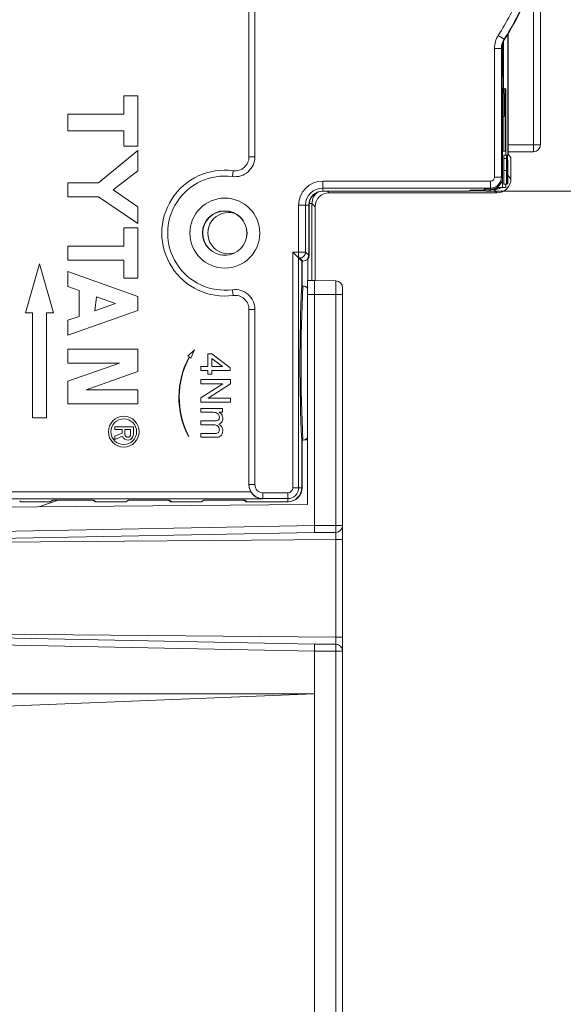
# Model space of a CAD drawing. Units: millimetres. Extents: x 5 to 421, y 4 to 292.
# Drawn here: x 273 to 304, y 165 to 222 of the extents above; entities that cross this region are included whole.
import ezdxf

# ---------------------------------------------------------------- set-up
doc = ezdxf.new("R2010")
doc.units = ezdxf.units.MM
doc.styles.add('SLDTEXTSTYLE0', font='TXT', dxfattribs={"width": 0.75})
doc.dimstyles.new('SLDDIMSTYLE0', dxfattribs={"dimtxt": 3, "dimasz": 2.5, "dimexe": 0, "dimexo": 0.0625, "dimgap": 0.75, "dimtad": 1, "dimdec": 0, "dimlfac": 1.25, "dimrnd": 1e-09, "dimzin": 12, "dimdsep": 46, "dimtxsty": 'SLDTEXTSTYLE0', "dimsah": 1, "dimcen": 0.09, "dimadec": 0, "dimazin": 3, "dimtfac": 1, "dimtofl": 0, "dimtmove": 0, "dimatfit": 3, "dimfxl": 1, "dimfrac": 2, "dimtolj": 1, "dimtzin": 12, "dimarcsym": 0})
doc.dimstyles.new('SLDDIMSTYLE1', dxfattribs={"dimtxt": 3, "dimasz": 2.5, "dimexe": 0, "dimexo": 0.0625, "dimgap": 0.75, "dimtad": 1, "dimlfac": 1.25, "dimrnd": 1e-09, "dimzin": 12, "dimdsep": 46, "dimtxsty": 'SLDTEXTSTYLE0', "dimsah": 1, "dimcen": 0.09, "dimadec": 0, "dimazin": 3, "dimtfac": 1, "dimtofl": 0, "dimtmove": 0, "dimatfit": 3, "dimfxl": 1, "dimfrac": 2, "dimtolj": 1, "dimtzin": 12, "dimarcsym": 0})
doc.dimstyles.new('SLDDIMSTYLE3', dxfattribs={"dimtxt": 3, "dimasz": 2.5, "dimexe": 0, "dimexo": 0.0625, "dimgap": 0.75, "dimtad": 1, "dimdec": 1, "dimlfac": 1.25, "dimrnd": 1e-09, "dimzin": 12, "dimdsep": 46, "dimtxsty": 'SLDTEXTSTYLE0', "dimsah": 1, "dimcen": 0.09, "dimadec": 0, "dimazin": 3, "dimtfac": 1, "dimtofl": 0, "dimtmove": 0, "dimatfit": 3, "dimfxl": 1, "dimfrac": 2, "dimtolj": 1, "dimtzin": 12, "dimarcsym": 0})

# ---------------------------------------------------------------- blocks, each defined once
blk = doc.blocks.new('_D')
at = {"color": 7, "linetype": 'Continuous', "lineweight": 0}
for p, q in [((254.666, 220.841), (254.666, 272.146)), ((310.778, 261.853), (310.778, 272.146)), ((254.666, 271.146), (310.778, 271.146))]:
    blk.add_line(p, q, dxfattribs=at)
for points in [[(254.666, 271.146), (257.166, 270.746), (257.166, 271.546)], [(310.778, 271.146), (308.278, 271.546), (308.278, 270.746)]]:
    blk.add_solid(points, dxfattribs=at)
at = {"color": 7, "linetype": 'Continuous', "lineweight": 0, "insert": (275.969, 275.013), "char_height": 3, "attachment_point": 1, "style": 'SLDTEXTSTYLE0'}
blk.add_mtext('70', dxfattribs=at)
blk = doc.blocks.new('_D_4')
at = {"color": 7, "linetype": 'Continuous', "lineweight": 0}
for p, q in [((281.513, 229.75), (323.897, 229.75)), ((322.897, 229.75), (322.897, 129.75)), ((281.513, 129.75), (323.897, 129.75))]:
    blk.add_line(p, q, dxfattribs=at)
for points in [[(322.897, 229.75), (322.497, 227.25), (323.297, 227.25)], [(322.897, 129.75), (323.297, 132.25), (322.497, 132.25)]]:
    blk.add_solid(points, dxfattribs=at)
at = {"color": 7, "linetype": 'Continuous', "lineweight": 0, "insert": (319.03, 171.057), "char_height": 3, "attachment_point": 1, "rotation": 90, "style": 'SLDTEXTSTYLE0'}
blk.add_mtext('125', dxfattribs=at)
blk = doc.blocks.new('_D_6')
at = {"color": 7, "linetype": 'Continuous', "lineweight": 0}
for p, q in [((301.353, 247.75), (334.222, 247.75)), ((333.222, 211.75), (333.222, 247.75)), ((300.074, 211.75), (334.222, 211.75))]:
    blk.add_line(p, q, dxfattribs=at)
for points in [[(333.222, 247.75), (332.822, 245.25), (333.622, 245.25)], [(333.222, 211.75), (333.622, 214.25), (332.822, 214.25)]]:
    blk.add_solid(points, dxfattribs=at)
at = {"color": 7, "linetype": 'Continuous', "lineweight": 0, "insert": (329.355, 231.07), "char_height": 3, "attachment_point": 1, "rotation": 90, "style": 'SLDTEXTSTYLE0'}
blk.add_mtext('45', dxfattribs=at)
blk = doc.blocks.new('_D_7')
at = {"color": 7, "linetype": 'Continuous', "lineweight": 0}
for p, q in [((283.757, 262.55), (344.823, 262.55)), ((343.823, 262.55), (343.823, 93.99)), ((289.753, 93.99), (344.823, 93.99))]:
    blk.add_line(p, q, dxfattribs=at)
for points in [[(343.823, 262.55), (343.423, 260.05), (344.223, 260.05)], [(343.823, 93.99), (344.223, 96.49), (343.423, 96.49)]]:
    blk.add_solid(points, dxfattribs=at)
at = {"color": 7, "linetype": 'Continuous', "lineweight": 0, "insert": (339.955, 169.395), "char_height": 3, "attachment_point": 1, "rotation": 90, "style": 'SLDTEXTSTYLE0'}
blk.add_mtext('210,7', dxfattribs=at)

msp = doc.modelspace()

# ---------------------------------------------------------------- linework, layer by layer
at = {"color": 7, "linetype": 'Continuous', "lineweight": 15}
for p, q in [((303.1742, 225.2106), (303.1742, 214.4013)), ((286.5126, 213.7114), (286.5126, 224.7704)), ((301.3406, 214.228), (301.3406, 220.7576)), ((300.9816, 219.9096), (300.9816, 217.4677)), ((301.006, 218.3502), (301.006, 220.1229)), ((301.0413, 218.3042), (300.9816, 218.3819)), ((301.0744, 218.2067), (301.0744, 217.6236)), ((301.2022, 217.5893), (300.9816, 217.6485)), ((300.9816, 217.6344), (301.1499, 217.5893)), ((301.0703, 217.5893), (300.9816, 217.6131)), ((301.0179, 217.5893), (300.9816, 217.5991)), ((300.9835, 217.5196), (300.9816, 217.522)), ((301.0165, 217.4222), (301.0165, 212.5503)), ((301.0179, 211.9541), (301.0179, 217.5893)), ((301.0179, 217.5893), (301.0703, 217.5893)), ((301.0794, 217.051), (301.0703, 217.5893)), ((301.1499, 217.5893), (301.1408, 217.051)), ((301.1499, 217.5893), (301.2022, 217.5893)), ((301.2022, 213.8038), (301.2022, 217.5893)), ((279.3508, 217.1938), (279.3508, 216.1538)), ((280.1508, 217.1938), (279.3508, 217.1938)), ((280.1508, 214.3138), (280.1508, 217.1938)), ((301.1408, 217.051), (301.0791, 217.0675)), ((301.0794, 217.051), (301.0794, 216.0157)), ((301.1408, 216.0157), (301.1408, 217.051)), ((276.1508, 216.1538), (276.1508, 215.1903)), ((279.3508, 216.1538), (276.1508, 216.1538)), ((301.0514, 216.0157), (301.0794, 216.0157)), ((301.0514, 214.028), (301.0514, 216.0157)), ((301.0794, 216.0322), (301.1408, 216.0157)), ((301.1408, 216.0157), (301.1687, 216.0157)), ((301.1687, 216.0157), (301.1687, 214.028)), ((276.1508, 215.1903), (279.3508, 215.1903)), ((279.3508, 215.1903), (279.3508, 214.3138)), ((280.1508, 214.0738), (277.9108, 212.2183)), ((279.3508, 214.3138), (280.1508, 214.3138)), ((280.1508, 212.9078), (280.1508, 214.0738)), ((301.0514, 214.0594), (301.1687, 214.028)), ((301.1687, 214.028), (301.0514, 214.028)), ((301.3419, 214.0013), (302.7742, 214.0013)), ((301.2398, 213.619), (301.0798, 213.619)), ((301.247, 213.8038), (301.0871, 213.8038)), ((301.2679, 213.8038), (301.247, 213.8038)), ((301.2552, 213.3867), (301.2516, 213.3658)), ((301.2723, 213.3834), (301.2547, 213.3834)), ((301.2596, 213.3867), (301.2552, 213.3867)), ((301.2632, 213.3658), (301.2596, 213.3867)), ((301.2899, 213.8038), (301.2679, 213.8038)), ((301.2787, 212.1768), (301.2899, 213.8038)), ((301.2899, 213.8038), (301.2944, 213.8038)), ((301.2944, 213.8038), (301.3057, 212.1768)), ((301.4942, 213.6813), (301.3475, 213.8281)), ((301.4942, 213.6813), (301.4942, 212.4527)), ((278.7439, 211.8183), (280.1508, 212.9078)), ((301.2367, 212.9385), (301.0767, 212.9385)), ((301.2632, 213.3658), (301.2516, 213.3658)), ((301.2661, 212.9486), (301.2665, 213.1363)), ((301.2902, 213.3156), (301.2873, 212.8652)), ((301.2873, 212.8652), (301.297, 212.8652)), ((301.297, 212.8652), (301.2943, 213.2928)), ((301.2592, 212.6149), (301.2629, 212.6357)), ((301.2861, 212.6774), (301.2829, 212.1768)), ((301.2982, 212.6774), (301.2861, 212.6774)), ((301.3015, 212.1768), (301.2982, 212.6774)), ((276.1508, 212.2183), (276.1508, 211.4183)), ((277.9108, 212.2183), (276.1508, 212.2183)), ((280.1508, 210.8583), (278.7439, 211.8183)), ((299.1283, 211.7503), (290.7283, 211.7503)), ((290.7526, 211.7503), (299.0744, 211.7503)), ((299.1869, 211.809), (299.1283, 211.7503)), ((299.1534, 211.7755), (300.2176, 211.7755)), ((299.9336, 211.809), (299.1869, 211.809)), ((300.3283, 211.8621), (299.9866, 211.8621)), ((300.0468, 211.8559), (300.0529, 211.8621)), ((300.3308, 211.8224), (300.3719, 211.8634)), ((300.3526, 211.8285), (300.337, 211.8285)), ((300.6721, 211.9541), (301.0179, 211.9541)), ((301.0179, 211.9541), (301.2022, 211.9541)), ((301.2466, 212.156), (301.0866, 212.156)), ((301.2022, 211.9541), (301.2022, 212.156)), ((301.2681, 212.156), (301.2466, 212.156)), ((301.2829, 212.1768), (301.2787, 212.1768)), ((301.3015, 212.1768), (301.2829, 212.1768)), ((301.3057, 212.1768), (301.3015, 212.1768)), ((276.1508, 211.4183), (277.9108, 211.4183)), ((277.9108, 211.4183), (280.1508, 209.8898)), ((300.6944, 211.6528), (291.0941, 211.6528)), ((280.1508, 209.8898), (280.1508, 210.8583)), ((289.9283, 210.9503), (289.9283, 208.0863)), ((289.9526, 208.0863), (289.9526, 210.9503)), ((290.2942, 210.8529), (290.2942, 206.6408)), ((279.3508, 209.6498), (279.3508, 208.6098)), ((280.1508, 209.6498), (279.3508, 209.6498)), ((280.1508, 206.7698), (280.1508, 209.6498)), ((276.1508, 208.6098), (276.1508, 207.8098)), ((279.3508, 208.6098), (276.1508, 208.6098)), ((276.1508, 207.8098), (279.3508, 207.8098)), ((279.3508, 207.8098), (279.3508, 206.7698)), ((289.3497, 207.9289), (289.0137, 208.2649)), ((289.3497, 207.9289), (289.5283, 207.7503)), ((289.5923, 207.7503), (289.5283, 207.7503)), ((289.5283, 207.7503), (289.5283, 206.317)), ((289.5526, 207.7503), (289.6166, 207.7503)), ((289.5526, 206.317), (289.5526, 207.7503)), ((274.5283, 207.5868), (273.7283, 204.7868)), ((275.3283, 204.7868), (274.5283, 207.5868)), ((280.1508, 205.7303), (276.1508, 207.1468)), ((276.1508, 207.1468), (276.1508, 206.2981)), ((279.3508, 206.7698), (280.1508, 206.7698)), ((289.8657, 206.6413), (290.2657, 206.6413)), ((289.8657, 206.6413), (289.8657, 205.8413)), ((290.2657, 206.6413), (290.2657, 205.8413)), ((291.4727, 206.6203), (290.2657, 206.6413)), ((276.1508, 206.2981), (276.7908, 206.0715)), ((276.7908, 206.0715), (276.7908, 204.5892)), ((289.5922, 206.317), (289.5283, 206.317)), ((289.6166, 206.317), (289.5922, 206.317)), ((291.8657, 206.2203), (291.8657, 205.8413)), ((277.7999, 205.7141), (277.697, 204.9101)), ((278.8838, 205.3303), (277.7999, 205.7141)), ((280.1508, 204.9303), (280.1508, 205.7303)), ((289.8657, 205.8413), (289.8657, 193.8378)), ((291.8657, 205.8413), (291.8657, 192.6378)), ((276.1508, 203.5138), (280.1508, 204.9303)), ((277.697, 204.9101), (278.8838, 205.3303)), ((286.5126, 194.9689), (286.5126, 204.9893)), ((273.7283, 204.7868), (274.1283, 204.7868)), ((274.1283, 204.7868), (274.1283, 198.7868)), ((274.9283, 204.7868), (275.3283, 204.7868)), ((274.9283, 198.7868), (274.9283, 204.7868)), ((276.7908, 204.5892), (276.1508, 204.3625)), ((276.1508, 204.3625), (276.1508, 203.5138)), ((276.1508, 202.7138), (276.1508, 201.9138)), ((280.1508, 202.7138), (276.1508, 202.7138)), ((280.1508, 201.4328), (280.1508, 202.7138)), ((283.4052, 202.6703), (283.0077, 202.3114)), ((283.0077, 202.3114), (283.0853, 202.2667)), ((283.1053, 202.2551), (283.1901, 202.2062)), ((283.1901, 202.2062), (283.4052, 202.6703)), ((284.1679, 202.4532), (284.385, 202.4532)), ((284.1679, 201.7151), (284.1679, 202.4532)), ((284.385, 202.4532), (285.427, 201.65)), ((284.9949, 201.7151), (284.385, 202.1852)), ((284.385, 202.1852), (284.385, 201.7151)), ((279.1067, 201.9138), (276.1508, 200.8748)), ((276.1508, 201.9138), (279.1067, 201.9138)), ((283.7554, 201.7151), (284.1679, 201.7151)), ((283.7554, 201.498), (283.7554, 201.7151)), ((284.385, 201.7151), (284.9949, 201.7151)), ((285.427, 201.65), (285.427, 201.498)), ((277.1948, 200.3938), (280.1508, 201.4328)), ((284.1679, 201.498), (283.7554, 201.498)), ((284.1679, 201.2809), (284.1679, 201.498)), ((284.385, 201.2809), (284.1679, 201.2809)), ((285.427, 201.498), (284.385, 201.498)), ((284.385, 201.498), (284.385, 201.2809)), ((276.1508, 200.8748), (276.1508, 199.5938)), ((283.7554, 200.977), (285.4488, 200.977)), ((283.7554, 200.7382), (283.7554, 200.977)), ((285.019, 200.7382), (283.7554, 200.7382)), ((283.7554, 199.9268), (285.019, 200.7382)), ((285.4488, 200.7246), (284.1852, 199.9132)), ((285.4488, 200.977), (285.4488, 200.7246)), ((280.1508, 200.3938), (277.1948, 200.3938)), ((280.1508, 199.5938), (280.1508, 200.3938)), ((283.7554, 199.6744), (283.7554, 199.9268)), ((284.1852, 199.9132), (285.4488, 199.9132)), ((285.4488, 199.9132), (285.4488, 199.6744)), ((276.1508, 199.5938), (280.1508, 199.5938)), ((285.4488, 199.6744), (283.7554, 199.6744)), ((283.7554, 199.3244), (284.9929, 199.3244)), ((283.7554, 199.1073), (283.7554, 199.3244)), ((284.9929, 199.3244), (284.9929, 199.1073)), ((274.1283, 198.7868), (274.9283, 198.7868)), ((284.3857, 199.1073), (283.7554, 199.1073)), ((284.9929, 199.1073), (284.7998, 199.1073)), ((278.8308, 198.2738), (278.8308, 198.1138)), ((279.8991, 198.2738), (278.8308, 198.2738)), ((279.8991, 197.8338), (279.8991, 198.2738)), ((283.7554, 198.3908), (283.7554, 198.6079)), ((283.7554, 198.6079), (284.5448, 198.6079)), ((284.4613, 198.3908), (283.7554, 198.3908)), ((278.8308, 198.1138), (279.2607, 198.1138)), ((279.2607, 197.9138), (278.8308, 197.7297)), ((278.8308, 197.5557), (279.2718, 197.7445)), ((278.8308, 197.7297), (278.8308, 197.5557)), ((279.2607, 198.1138), (279.2607, 197.9138)), ((279.7391, 198.1138), (279.4191, 198.1138)), ((279.4191, 198.1138), (279.4191, 197.8338)), ((279.7391, 197.8338), (279.7391, 198.1138)), ((283.0564, 197.7187), (283.0767, 197.7298)), ((283.7554, 197.6744), (283.7554, 197.8915)), ((283.7554, 197.8915), (284.5207, 197.8915)), ((284.6007, 197.6744), (283.7554, 197.6744)), ((289.5283, 197.517), (289.5283, 194.7903)), ((289.5922, 197.517), (289.5283, 197.517)), ((289.5526, 194.7903), (289.5526, 197.517)), ((289.5922, 197.517), (289.6166, 197.517)), ((289.7282, 197.5361), (289.8657, 197.5119)), ((286.5126, 194.9608), (286.5126, 194.9689)), ((289.8657, 193.8378), (247.8657, 193.4713)), ((287.3126, 194.1538), (259.7126, 194.1538)), ((274.9451, 193.9903), (273.4484, 193.9903)), ((273.4729, 193.9903), (275.1526, 193.9903)), ((274.4975, 193.7037), (275.608, 194.0783)), ((275.1547, 193.9925), (275.1526, 193.9903)), ((275.1526, 193.9903), (275.1526, 193.9924)), ((275.2585, 194.0678), (275.1851, 193.9945)), ((275.509, 194.0783), (277.413, 194.0783)), ((277.7126, 193.9903), (277.6386, 194.0643)), ((277.7369, 193.9945), (277.6635, 194.0678)), ((277.7126, 193.9903), (277.7126, 194.0187)), ((277.7126, 193.9903), (279.4726, 193.9903)), ((279.2651, 193.9903), (277.9768, 193.9903)), ((279.4747, 193.9925), (279.4726, 193.9903)), ((279.4726, 193.9903), (279.4726, 193.9924)), ((279.5785, 194.0678), (279.5051, 193.9945)), ((279.829, 194.0783), (281.733, 194.0783)), ((282.0326, 193.9903), (281.9586, 194.0643)), ((282.0569, 193.9945), (281.9835, 194.0678)), ((282.0326, 193.9903), (282.0326, 194.0187)), ((282.0326, 193.9903), (283.7926, 193.9903)), ((283.5851, 193.9903), (282.2968, 193.9903)), ((283.7947, 193.9925), (283.7926, 193.9903)), ((283.7926, 193.9903), (283.7926, 193.9924)), ((283.8985, 194.0678), (283.8251, 193.9945)), ((284.149, 194.0783), (286.053, 194.0783)), ((286.3526, 193.9903), (286.2786, 194.0643)), ((286.381, 193.9903), (286.3035, 194.0678)), ((286.3526, 193.9903), (286.3526, 194.0187)), ((286.3526, 193.9903), (288.7526, 193.9903)), ((288.7283, 193.9903), (286.381, 193.9903)), ((291.8657, 192.6378), (291.8657, 191.8379)), ((290.2657, 192.2274), (247.8657, 191.4193)), ((291.4692, 192.2379), (290.2657, 192.2274)), ((291.8657, 191.8379), (291.8657, 186.2448)), ((247.8657, 186.6633), (290.2657, 185.8553)), ((290.2657, 185.8553), (291.4692, 185.8448)), ((291.8657, 186.2448), (291.8657, 185.4448)), ((291.8657, 185.4448), (291.8657, 149.8413)), ((290.2657, 183.0113), (247.8657, 183.0113)), ((290.2657, 183.0113), (247.8657, 181.3196)), ((290.2657, 183.0113), (290.2657, 161.8413))]:
    msp.add_line(p, q, dxfattribs=at)
at = {"color": 8, "linetype": 'Continuous', "lineweight": 0}
for p, q in [((286.8486, 224.7704), (286.8486, 213.7114)), ((302.7742, 214.4013), (302.7742, 223.8366)), ((301.3098, 213.7886), (301.3098, 220.7068)), ((300.7673, 220.6509), (301.1044, 220.4356)), ((301.0699, 220.3087), (301.0699, 218.2444)), ((301.1044, 220.4356), (301.1304, 220.419)), ((300.5509, 212.5503), (300.5509, 219.9096)), ((300.5509, 219.9096), (300.9508, 219.9096)), ((300.9508, 219.9096), (300.9508, 212.5503)), ((300.9508, 219.9096), (300.9816, 219.9096)), ((300.9816, 217.4677), (300.9816, 212.773)), ((301.0165, 217.4222), (300.9816, 217.4677)), ((301.3406, 214.4013), (302.7742, 214.4013)), ((302.7742, 214.0013), (302.7742, 214.4013)), ((302.7742, 214.4013), (303.1742, 214.4013)), ((286.8486, 213.7114), (286.5126, 213.7114)), ((301.3098, 212.6371), (301.3098, 213.5301)), ((285.5617, 212.5854), (285.6063, 212.9185)), ((301.2943, 213.2928), (301.2901, 213.2928)), ((290.7283, 212.3277), (300.3283, 212.3277)), ((290.7283, 212.3277), (290.7283, 211.9278)), ((300.3283, 212.3277), (300.3283, 211.9278)), ((300.5509, 212.5503), (300.9508, 212.5503)), ((300.9508, 212.5503), (301.0165, 212.5503)), ((301.4942, 212.4527), (301.3098, 212.6371)), ((300.3283, 211.9278), (290.7283, 211.9278)), ((290.7283, 211.9278), (290.7283, 211.7503)), ((291.0941, 211.6528), (290.9966, 211.7503)), ((299.9336, 211.809), (299.9866, 211.8621)), ((300.3283, 211.9278), (300.3283, 211.8621)), ((300.4641, 211.8372), (300.51, 211.8372)), ((300.51, 211.8372), (300.51, 211.8459)), ((300.51, 211.8372), (300.6944, 211.6528)), ((289.3509, 208.2649), (289.3509, 210.9503)), ((289.3509, 210.9503), (289.7508, 210.9503)), ((289.7508, 210.9503), (289.7508, 208.2638)), ((289.7508, 210.9503), (289.9283, 210.9503)), ((290.1098, 211.0373), (289.9573, 211.0373)), ((290.1098, 206.6413), (290.1098, 211.0373)), ((290.1098, 211.0373), (290.2942, 210.8529)), ((289.0137, 208.2649), (289.3509, 208.2649)), ((289.0137, 194.7903), (289.0137, 208.2649)), ((289.3497, 207.9289), (289.3497, 194.7903)), ((289.3509, 207.9289), (289.3497, 207.9289)), ((289.3509, 207.9289), (289.3509, 208.2649)), ((289.4148, 207.9278), (289.3509, 207.9289)), ((289.5923, 207.7503), (289.4148, 207.9278)), ((289.7508, 208.2638), (289.9283, 208.0863)), ((289.8699, 207.8655), (289.8699, 206.6413)), ((291.4727, 205.8413), (291.4727, 206.6203)), ((285.5617, 206.1152), (285.6063, 205.7822)), ((289.8657, 205.8413), (290.2657, 205.8413)), ((290.2657, 205.8413), (290.2657, 192.6273)), ((291.4727, 205.8413), (290.2657, 205.8413)), ((291.4727, 192.6378), (291.4727, 205.8413)), ((291.4727, 205.8413), (291.8657, 205.8413)), ((286.8486, 204.9893), (286.5126, 204.9893)), ((286.8486, 204.9893), (286.8486, 194.9689)), ((286.8486, 194.9689), (286.5126, 194.9689)), ((289.0137, 194.7903), (289.3497, 194.7903)), ((289.3497, 194.7903), (289.5283, 194.7903)), ((260.4013, 194.5538), (286.6238, 194.5538)), ((287.3126, 194.5049), (288.7283, 194.5049)), ((287.3126, 194.5049), (287.3126, 194.1689)), ((288.7283, 194.5049), (288.7283, 194.1689)), ((273.3988, 194.0399), (273.4484, 193.9903)), ((288.7283, 194.1689), (287.3126, 194.1689)), ((287.3126, 194.1689), (287.3126, 194.1538)), ((288.7283, 194.1689), (288.7283, 193.9903)), ((247.8657, 191.8194), (290.2657, 192.6274)), ((290.2657, 192.6273), (291.4727, 192.6378)), ((291.4727, 192.6378), (291.8657, 192.6378)), ((291.4692, 191.8379), (251.5459, 191.4895)), ((291.8657, 191.8379), (291.4692, 191.8379)), ((291.4692, 186.2448), (291.4692, 191.8379)), ((251.5459, 186.5932), (291.4692, 186.2448)), ((290.2657, 185.4552), (247.8657, 186.2632)), ((291.8657, 186.2448), (291.4692, 186.2448)), ((290.2657, 185.4553), (290.2657, 183.0113)), ((291.4727, 185.4448), (290.2657, 185.4553)), ((291.4727, 149.8413), (291.4727, 185.4448)), ((291.8657, 185.4448), (291.4727, 185.4448))]:
    msp.add_line(p, q, dxfattribs=at)
at = {"color": 7, "linetype": 'Continuous', "lineweight": 15}
for centre, radius in [((285.1283, 209.3503), 2), ((285.1283, 209.3503), 1.2744), ((285.1283, 209.3503), 1.2611), ((279.3508, 197.9938), 0.88), ((279.3508, 197.9938), 0.736)]:
    msp.add_circle(centre, radius, dxfattribs=at)
for centre, radius, start, end in [((287.7683, 228.9503), 15.8534, 327.44307, 32.55693), ((301.9283, 219.9096), 0.9466, 147.44307, 180), ((302.7742, 214.4013), 0.4, 270, 0), ((285.7126, 213.7114), 0.8, 262.3685, 0), ((285.1283, 209.3503), 3.6, 82.3685, 277.6315), ((300.3283, 212.5503), 0.6883, 270, 0), ((290.7283, 210.9503), 0.8, 90, 180), ((290.7526, 210.9503), 0.8, 90, 180), ((300.3526, 212.5503), 0.7218, 270, 304.30495), ((285.3369, 209.3503), 1.1823, 72.39158, 287.60842), ((291.4657, 206.2203), 0.4, 0, 89), ((383.9154, 201.917), 94.4897, 177.331003, 182.668997), ((289.5922, 205.981), 0.3359, 35.50202, 89.99854), ((285.7126, 204.9893), 0.8, 0, 97.6315), ((503.5221, 201.917), 213.665, 179.484037, 180.515963), ((287.3241, 199.9657), 4.8231, 151.50576, 207.76669), ((287.3241, 199.9657), 4.8, 151.5128, 207.7631), ((279.5791, 197.8338), 0.32, 196.20377, 0), ((279.5791, 197.8338), 0.16, 180, 0), ((289.5922, 197.8529), 0.3359, 270.00124, 324.4982), ((288.7283, 194.7903), 0.8, 270, 0), ((288.7526, 194.7903), 0.8, 270, 0), ((291.4657, 192.6378), 0.4, 270.5, 0), ((291.4657, 185.4448), 0.4, 0, 89.5)]:
    msp.add_arc(centre, radius, start, end, dxfattribs=at)
at = {"color": 8, "linetype": 'Continuous', "lineweight": 0}
for centre, radius, start, end in [((287.7683, 228.9503), 15.4226, 327.44307, 337.51853), ((287.7683, 228.9503), 15.8225, 327.44307, 337.57972), ((301.9283, 219.9096), 1.3774, 147.44307, 180), ((301.9283, 219.9096), 0.9775, 147.44307, 180), ((285.7126, 213.7114), 1.136, 262.3685, 0), ((285.1283, 209.3503), 3.264, 82.3685, 277.6315), ((290.7283, 210.9503), 1.3774, 90, 180), ((300.3283, 212.5503), 0.2226, 270, 0), ((300.3283, 212.5503), 0.6225, 270, 0), ((290.7283, 210.9503), 0.9775, 90, 180), ((289.4147, 208.2639), 0.3361, 270.02044, 359.97956), ((285.7126, 204.9893), 1.136, 0, 97.6315), ((383.9794, 201.917), 94.4897, 177.331003, 182.668997), ((288.7283, 194.7903), 0.2855, 270, 0), ((288.7283, 194.7903), 0.6214, 270, 0), ((285.7396, 192.4879), 5.735, 357.50153, 1.49854), ((285.7396, 185.5948), 5.735, 358.50146, 2.49847)]:
    msp.add_arc(centre, radius, start, end, dxfattribs=at)
at = {"color": 7, "linetype": 'Continuous', "lineweight": 15}
for centre, major_axis, ratio, start_param, end_param in [((300.9144, 218.2068), (-0.0974, 0.127), 0.9995892, 4.057692, 5.3670859), ((300.8565, 217.4222), (-0.0974, 0.127), 0.9995892, 4.057692, 4.712389), ((301.3476, 214.228), (0, 0.4), 0.0174551, 1.5707963, 3.1241394), ((300.6941, 212.4529), (-0.5659, 0.5659), 0.9996955, 2.3563468, 3.9268385), ((299.9336, 211.969), (-0.1132, -0.1132), 0.9996955, 0.7852459, 1.5707963), ((300.2177, 211.9355), (-0.1132, -0.1132), 0.9996955, 0.7852459, 1.8844184), ((291.0944, 210.8527), (0.5659, -0.5659), 0.9996955, 2.3563468, 3.9268385), ((289.5922, 208.0864), (0.2377, -0.2377), 0.9996955, 5.4979394, 7.0684312), ((289.6165, 208.0864), (0.2377, -0.2377), 0.9996955, 5.4979394, 7.0684312), ((289.5526, 201.917), (-252.1142, 0), 0.0174524, 4.7121351, 4.712389), ((289.5526, 201.917), (-252.1142, 0), 0.0174524, 1.5707963, 1.5710502), ((287.3126, 194.9689), (0, 0.8), 0.9999756, 1.5707963, 3.1415927), ((287.3126, 194.9608), (0, -0.8001), 0.9998477, 4.712389, 5.2460936), ((274.9451, 193.9945), (0.24, 0), 0.0174551, 4.7123837, 6.2657294), ((277.9768, 193.9945), (0.24, 0), 0.0174551, 3.1590486, 4.7123943), ((279.2651, 193.9945), (0.24, 0), 0.0174551, 4.7123837, 6.2657294), ((282.2968, 193.9945), (0.24, 0), 0.0174551, 3.1590486, 4.7123943), ((283.5851, 193.9945), (0.24, 0), 0.0174551, 4.7123837, 6.2657294)]:
    msp.add_ellipse(centre, major_axis=major_axis, ratio=ratio, start_param=start_param, end_param=end_param, dxfattribs=at)
at = {"color": 8, "linetype": 'Continuous', "lineweight": 0}
for centre, major_axis, ratio, start_param, end_param in [((300.5098, 212.6373), (0.5658, -0.5658), 0.9998781, 0.533429, 0.7852459), ((290.91, 211.037), (0.566, -0.566), 0.9995129, 2.9290056, 3.9268385), ((300.5098, 212.6373), (0.5658, -0.5658), 0.9998781, 5.4979394, 6.0452124), ((289.3509, 208.2637), (0.4, 0), 0.0027928, 0.0174533, 1.5707963), ((287.3126, 194.9689), (0, -0.4641), 0.9998477, 4.712389, 6.2831853), ((291.4657, 191.8378), (0.0035, 0.4), 0.0087235, 4.7126174, 6.2833376), ((291.4657, 186.2448), (-0.0035, 0.4), 0.0087235, 3.1414404, 4.7121606)]:
    msp.add_ellipse(centre, major_axis=major_axis, ratio=ratio, start_param=start_param, end_param=end_param, dxfattribs=at)
at = {"color": 7, "linetype": 'Continuous', "lineweight": 15}
for points, knots in [([(301.0767, 212.9385), (301.0767, 213.0746), (301.0768, 213.3171), (301.0789, 213.527), (301.0798, 213.619)], [0, 0, 0, 0, 0.5613959, 1, 1, 1, 1]), ([(301.0798, 213.619), (301.081, 213.6795), (301.083, 213.7879), (301.0858, 213.799), (301.0871, 213.8038)], [0, 0, 0, 0, 0.55837966, 1, 1, 1, 1]), ([(301.2367, 212.9385), (301.2367, 213.0746), (301.2368, 213.3171), (301.2389, 213.527), (301.2398, 213.619)], [0, 0, 0, 0, 0.56139589, 1, 1, 1, 1]), ([(301.2398, 213.619), (301.2409, 213.6795), (301.243, 213.7879), (301.2458, 213.799), (301.247, 213.8038)], [0, 0, 0, 0, 0.5583797, 1, 1, 1, 1]), ([(301.2437, 213.5679), (301.243, 213.5283), (301.2416, 213.4491), (301.2404, 213.2569), (301.2404, 213.1138), (301.2403, 213.0262)], [0, 0, 0, 0, 0.2793589, 0.5591759, 1, 1, 1, 1]), ([(301.2468, 213.6161), (301.2462, 213.6135), (301.2451, 213.609), (301.2441, 213.5804), (301.2437, 213.5679)], [0, 0, 0, 0, 0.55971662, 1, 1, 1, 1]), ([(301.2503, 213.5327), (301.2497, 213.5596), (301.2487, 213.6079), (301.2474, 213.6136), (301.2468, 213.6161)], [0, 0, 0, 0, 0.5590039, 1, 1, 1, 1]), ([(301.247, 213.8038), (301.2482, 213.7985), (301.2504, 213.7879), (301.2531, 213.6808), (301.2547, 213.5375), (301.2551, 213.437), (301.2552, 213.3867)], [0, 0, 0, 0, 0.280049, 0.5591871, 0.7793744, 1, 1, 1, 1]), ([(301.2516, 213.3658), (301.2514, 213.3996), (301.2512, 213.4599), (301.2506, 213.5105), (301.2503, 213.5327)], [0, 0, 0, 0, 0.5604877, 1, 1, 1, 1]), ([(301.2596, 213.3867), (301.2599, 213.4499), (301.2604, 213.5762), (301.2626, 213.7172), (301.2652, 213.7933), (301.267, 213.8003), (301.2679, 213.8038)], [0, 0, 0, 0, 0.2802532, 0.5595228, 0.7795924, 1, 1, 1, 1]), ([(301.268, 213.6161), (301.2674, 213.6126), (301.266, 213.6057), (301.2644, 213.5402), (301.2636, 213.4539), (301.2634, 213.3952), (301.2632, 213.3658)], [0, 0, 0, 0, 0.2800014, 0.5591308, 0.7793201, 1, 1, 1, 1]), ([(301.267, 213.1341), (301.2677, 213.1378), (301.2692, 213.1452), (301.271, 213.197), (301.2722, 213.2851), (301.2723, 213.3506), (301.2723, 213.3834)], [0, 0, 0, 0, 0.2806803, 0.5609514, 0.7800568, 1, 1, 1, 1]), ([(301.2679, 213.8038), (301.269, 213.7973), (301.2713, 213.7843), (301.274, 213.6841), (301.2757, 213.5423), (301.2759, 213.4409), (301.276, 213.3902)], [0, 0, 0, 0, 0.2801842, 0.5598553, 0.7799999, 1, 1, 1, 1]), ([(301.2723, 213.3834), (301.2723, 213.4191), (301.2721, 213.4906), (301.2709, 213.5684), (301.2695, 213.6103), (301.2685, 213.6142), (301.268, 213.6161)], [0, 0, 0, 0, 0.27946, 0.5589523, 0.7792553, 1, 1, 1, 1]), ([(301.276, 213.3902), (301.2759, 213.3515), (301.2758, 213.2741), (301.2746, 213.1495), (301.273, 213.0986), (301.2721, 213.0676)], [0, 0, 0, 0, 0.2804963, 0.5610033, 1, 1, 1, 1]), ([(301.2922, 213.6161), (301.2919, 213.558), (301.2914, 213.4543), (301.2906, 213.358), (301.2902, 213.3156)], [0, 0, 0, 0, 0.5599146, 1, 1, 1, 1]), ([(301.2943, 213.2928), (301.2939, 213.3531), (301.2932, 213.4608), (301.2925, 213.5687), (301.2922, 213.6161)], [0, 0, 0, 0, 0.5600021, 1, 1, 1, 1]), ([(301.0866, 212.156), (301.0855, 212.1621), (301.0831, 212.1742), (301.08, 212.2889), (301.077, 212.5397), (301.0768, 212.774), (301.0767, 212.9385)], [0, 0, 0, 0, 0.1869191, 0.3735495, 0.5602323, 1, 1, 1, 1]), ([(301.2466, 212.156), (301.2454, 212.1621), (301.243, 212.1742), (301.2399, 212.2889), (301.2369, 212.5397), (301.2368, 212.774), (301.2367, 212.9385)], [0, 0, 0, 0, 0.18691913, 0.37354948, 0.56023233, 1, 1, 1, 1]), ([(301.2403, 213.0262), (301.2413, 213.0939), (301.2432, 213.215), (301.246, 213.2328), (301.2472, 213.2406)], [0, 0, 0, 0, 0.5586251, 1, 1, 1, 1]), ([(301.2462, 213.0529), (301.2453, 213.0475), (301.2436, 213.0368), (301.2416, 212.9481), (301.2405, 212.8348), (301.2404, 212.7562), (301.2403, 212.7169)], [0, 0, 0, 0, 0.2797398, 0.5593387, 0.7794116, 1, 1, 1, 1]), ([(301.252, 212.7061), (301.2519, 212.757), (301.2518, 212.8584), (301.2503, 212.9802), (301.2483, 213.0451), (301.2469, 213.0503), (301.2462, 213.0529)], [0, 0, 0, 0, 0.2804558, 0.5593637, 0.7793112, 1, 1, 1, 1]), ([(301.2472, 213.2406), (301.2485, 213.2307), (301.2511, 213.2107), (301.2539, 213.0628), (301.2554, 212.8888), (301.2555, 212.7714), (301.2556, 212.7126)], [0, 0, 0, 0, 0.2791407, 0.5588147, 0.7791703, 1, 1, 1, 1]), ([(301.2685, 212.9708), (301.268, 212.9689), (301.2672, 212.9655), (301.2665, 212.9538), (301.2661, 212.9486)], [0, 0, 0, 0, 0.5597721, 1, 1, 1, 1]), ([(301.2665, 213.1363), (301.2666, 213.1357), (301.2668, 213.1346), (301.2669, 213.1342), (301.267, 213.1341)], [0, 0, 0, 0, 0.5600031, 1, 1, 1, 1]), ([(301.2738, 212.668), (301.2737, 212.7132), (301.2736, 212.8035), (301.2721, 212.9053), (301.2703, 212.9628), (301.2691, 212.9681), (301.2685, 212.9708)], [0, 0, 0, 0, 0.2797467, 0.5591709, 0.7794436, 1, 1, 1, 1]), ([(301.2721, 213.0676), (301.273, 213.0515), (301.2747, 213.0193), (301.2764, 212.9105), (301.2773, 212.7874), (301.2774, 212.7067), (301.2774, 212.6664)], [0, 0, 0, 0, 0.2798072, 0.5591854, 0.7794082, 1, 1, 1, 1]), ([(301.2403, 212.7169), (301.2404, 212.6639), (301.2406, 212.5581), (301.2421, 212.4304), (301.2442, 212.3544), (301.2456, 212.3473), (301.2463, 212.3437)], [0, 0, 0, 0, 0.2800816, 0.5597698, 0.7796884, 1, 1, 1, 1]), ([(301.2463, 212.3437), (301.2472, 212.3495), (301.249, 212.3612), (301.2509, 212.464), (301.2518, 212.5858), (301.2519, 212.666), (301.252, 212.7061)], [0, 0, 0, 0, 0.27948885, 0.55855104, 0.77897805, 1, 1, 1, 1]), ([(301.2556, 212.7126), (301.2555, 212.6334), (301.2552, 212.4752), (301.253, 212.2845), (301.2499, 212.1727), (301.2477, 212.1615), (301.2466, 212.156)], [0, 0, 0, 0, 0.2802299, 0.5597606, 0.7797594, 1, 1, 1, 1]), ([(301.2681, 212.156), (301.2668, 212.1624), (301.2644, 212.1753), (301.2615, 212.2959), (301.2597, 212.45), (301.2594, 212.5599), (301.2592, 212.6149)], [0, 0, 0, 0, 0.2799105, 0.5592491, 0.7794763, 1, 1, 1, 1]), ([(301.2629, 212.6357), (301.2631, 212.5936), (301.2634, 212.5095), (301.2646, 212.4045), (301.2664, 212.3505), (301.2676, 212.346), (301.2682, 212.3437)], [0, 0, 0, 0, 0.2808811, 0.5600727, 0.7796532, 1, 1, 1, 1]), ([(301.2774, 212.6664), (301.2773, 212.5889), (301.2769, 212.4338), (301.2744, 212.2649), (301.2713, 212.1691), (301.2691, 212.1604), (301.2681, 212.156)], [0, 0, 0, 0, 0.2794007, 0.5590642, 0.7793783, 1, 1, 1, 1]), ([(301.2682, 212.3437), (301.269, 212.3482), (301.2707, 212.3572), (301.2726, 212.4456), (301.2737, 212.555), (301.2738, 212.6303), (301.2738, 212.668)], [0, 0, 0, 0, 0.2798831, 0.5589932, 0.779319, 1, 1, 1, 1]), ([(289.8699, 206.199), (289.8462, 206.223), (289.7959, 206.274), (289.7036, 206.311), (289.6413, 206.3153), (289.6166, 206.317)], [0, 0, 0, 0, 0.3496044, 0.7418351, 1, 1, 1, 1]), ([(284.8192, 198.8162), (284.8119, 198.8657), (284.801, 198.9402), (284.7391, 199.0197), (284.6152, 199.1041), (284.4876, 199.1058), (284.3857, 199.1073)], [0, 0, 0, 0, 0.249225, 0.3748617, 0.5005555, 1, 1, 1, 1]), ([(284.5448, 198.6079), (284.6125, 198.6113), (284.6974, 198.6156), (284.7769, 198.6762), (284.8129, 198.733), (284.8167, 198.7829), (284.8192, 198.8162)], [0, 0, 0, 0, 0.4985157, 0.6241345, 0.7496359, 1, 1, 1, 1]), ([(285.0146, 198.7538), (285.0121, 198.7132), (285.0073, 198.6321), (284.9527, 198.5299), (284.8744, 198.459), (284.8147, 198.4362), (284.7849, 198.4248)], [0, 0, 0, 0, 0.2801764, 0.559511, 0.7796627, 1, 1, 1, 1]), ([(284.7998, 199.1073), (284.8333, 199.0845), (284.9003, 199.0391), (284.9921, 198.9223), (285.0061, 198.8176), (285.0146, 198.7538)], [0, 0, 0, 0, 0.2809504, 0.5617842, 1, 1, 1, 1]), ([(284.8192, 198.1018), (284.8166, 198.1344), (284.8116, 198.1996), (284.7624, 198.2863), (284.6525, 198.3804), (284.5401, 198.3865), (284.4613, 198.3908)], [0, 0, 0, 0, 0.1872825, 0.3743345, 0.5611801, 1, 1, 1, 1]), ([(284.7849, 198.4248), (284.8563, 198.3709), (284.9837, 198.2747), (285.0051, 198.1184), (285.0146, 198.0496)], [0, 0, 0, 0, 0.5600185, 1, 1, 1, 1]), ([(284.5207, 197.8915), (284.5941, 197.8901), (284.686, 197.8883), (284.7688, 197.9552), (284.8094, 198.0136), (284.8153, 198.0666), (284.8192, 198.1018)], [0, 0, 0, 0, 0.4990428, 0.6245681, 0.7503081, 1, 1, 1, 1]), ([(285.0146, 198.0496), (285.0101, 197.9894), (285.0014, 197.8696), (284.8884, 197.7326), (284.7412, 197.6803), (284.6476, 197.6764), (284.6007, 197.6744)], [0, 0, 0, 0, 0.2803171, 0.55822609, 0.7787147, 1, 1, 1, 1]), ([(289.6166, 197.517), (289.6541, 197.5209), (289.7291, 197.5288), (289.8172, 197.5746), (289.8533, 197.6193), (289.8657, 197.6346)], [0, 0, 0, 0, 0.3964806, 0.7929618, 1, 1, 1, 1]), ([(286.6238, 194.5538), (286.663, 194.4977), (286.7495, 194.3741), (286.9066, 194.2619), (287.0617, 194.1925), (287.1904, 194.1615), (287.2747, 194.1544), (287.3112, 194.1539), (287.3126, 194.1538)], [0, 0, 0, 0, 0.2193042, 0.4836441, 0.6672858, 0.8561224, 0.9945678, 1, 1, 1, 1]), ([(275.2585, 194.0678), (275.2675, 194.069), (275.2971, 194.0728), (275.4264, 194.076), (275.5082, 194.0783), (275.509, 194.0783)], [0, 0, 0, 0, 0.3040026, 0.9931045, 1, 1, 1, 1]), ([(277.6386, 194.0643), (277.6356, 194.065), (277.6295, 194.0665), (277.5869, 194.069), (277.5106, 194.0718), (277.4101, 194.0744), (277.3131, 194.0766), (277.2548, 194.0779), (277.2252, 194.0785), (277.2242, 194.0785)], [0, 0, 0, 0, 0.1328292, 0.2694729, 0.4837064, 0.703174, 0.8490808, 0.9951311, 1, 1, 1, 1]), ([(277.413, 194.0783), (277.4138, 194.0783), (277.4955, 194.076), (277.6249, 194.0728), (277.6544, 194.069), (277.6635, 194.0678)], [0, 0, 0, 0, 0.0068955, 0.6959974, 1, 1, 1, 1]), ([(279.5785, 194.0678), (279.5875, 194.069), (279.6171, 194.0728), (279.7464, 194.076), (279.8282, 194.0783), (279.829, 194.0783)], [0, 0, 0, 0, 0.3040026, 0.9931045, 1, 1, 1, 1]), ([(281.9586, 194.0643), (281.9556, 194.065), (281.9495, 194.0665), (281.9069, 194.069), (281.8306, 194.0718), (281.7301, 194.0744), (281.6331, 194.0766), (281.5748, 194.0779), (281.5452, 194.0785), (281.5442, 194.0785)], [0, 0, 0, 0, 0.1328292, 0.2694729, 0.4837064, 0.703174, 0.8490808, 0.9951311, 1, 1, 1, 1]), ([(281.733, 194.0783), (281.7338, 194.0783), (281.8155, 194.076), (281.9449, 194.0728), (281.9744, 194.069), (281.9835, 194.0678)], [0, 0, 0, 0, 0.0068955, 0.6959974, 1, 1, 1, 1]), ([(283.8985, 194.0678), (283.9009, 194.0684), (283.9058, 194.0696), (283.9444, 194.072), (284.0244, 194.0749), (284.1064, 194.0771), (284.1482, 194.0783), (284.149, 194.0783)], [0, 0, 0, 0, 0.1501877, 0.3042338, 0.6452458, 0.9931191, 1, 1, 1, 1]), ([(286.2786, 194.0643), (286.2777, 194.0647), (286.2758, 194.0654), (286.266, 194.0665), (286.2514, 194.0675), (286.2284, 194.0688), (286.1945, 194.0702), (286.1479, 194.0718), (286.0944, 194.0733), (286.0423, 194.0746), (285.9946, 194.0757), (285.941, 194.0769), (285.9003, 194.0777), (285.8739, 194.0783)], [0, 0, 0, 0, 0.06729194, 0.13512368, 0.20440629, 0.27409017, 0.38260834, 0.49202356, 0.60339408, 0.71515515, 0.78928382, 0.86344629, 1, 1, 1, 1]), ([(286.053, 194.0783), (286.0538, 194.0783), (286.095, 194.0771), (286.1769, 194.0749), (286.2569, 194.072), (286.296, 194.0696), (286.301, 194.0684), (286.3035, 194.0678)], [0, 0, 0, 0, 0.006881, 0.3496756, 0.6957648, 0.8462761, 1, 1, 1, 1])]:
    msp.add_open_spline(points, degree=3, knots=knots, dxfattribs=at)
at = {"color": 8, "linetype": 'Continuous', "lineweight": 0}
for points in [[(290.2657, 192.2274), (290.2662, 192.2334), (290.2673, 192.2454), (290.2674, 192.3379), (290.2668, 192.4701), (290.2661, 192.5749), (290.2657, 192.6273)], [(290.2657, 185.4553), (290.2661, 185.5077), (290.2668, 185.6125), (290.2674, 185.7447), (290.2673, 185.8372), (290.2662, 185.8493), (290.2657, 185.8553)]]:
    msp.add_open_spline(points, degree=3, dxfattribs=at)

# ---------------------------------------------------------------- dimensions: what is measured, and where the dimension line sits
at = {"color": 7, "linetype": 'Continuous', "lineweight": 0}
dim = msp.add_linear_dim(base=(310.7778, 271.1458), p1=(254.6657, 219.8413), p2=(310.7778, 260.8535), dimstyle='SLDDIMSTYLE0', dxfattribs=at)
dim.commit()
dim.dimension.update_dxf_attribs({"geometry": '_D', "text_midpoint": (278.1856, 271.1458), "dimtype": 160})
for base, p1, p2, dimstyle, picture, middle in [((343.8225, 93.9903), (282.7567, 262.5503), (288.7526, 93.9903), 'SLDDIMSTYLE3', '_D_7', (343.8225, 174.3823)), ((333.2224, 247.7503), (299.0744, 211.7503), (300.3526, 247.7503), 'SLDDIMSTYLE1', '_D_6', (333.2224, 233.2867)), ((322.897, 129.7503), (280.5126, 229.7503), (280.5126, 129.7503), 'SLDDIMSTYLE1', '_D_4', (322.897, 174.3823))]:
    dim = msp.add_linear_dim(base=base, p1=p1, p2=p2, angle=90, dimstyle=dimstyle, dxfattribs=at)
    dim.commit()
    dim.dimension.update_dxf_attribs({"geometry": picture, "text_midpoint": middle, "dimtype": 160})

doc.saveas('drawing.dxf')
